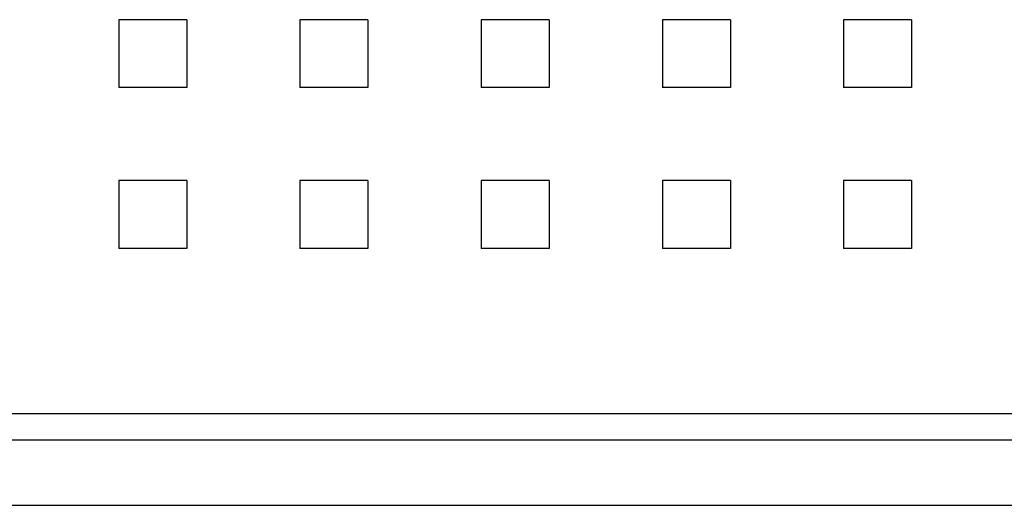
# Model space of a CAD drawing. Extents: x 4678 to 5057, y -415 to 266.
# Drawn here: x 4882 to 4904, y -414 to -403 of the extents above; entities that cross this region are included whole.
import ezdxf

# ---------------------------------------------------------------- set-up
doc = ezdxf.new("R2010")
doc.units = 0
doc.header["$MEASUREMENT"] = 0
doc.layers.get('0').update_dxf_attribs({"linetype": 'CONTINUOUS'})

msp = doc.modelspace()

# ---------------------------------------------------------------- linework, layer by layer
for p, q in [((4884.252, -403.082), (4884.252, -404.582)), ((4885.752, -403.082), (4884.252, -403.082)), ((4885.752, -403.082), (4885.752, -404.582)), ((4888.252, -403.082), (4888.252, -404.582)), ((4889.752, -403.082), (4888.252, -403.082)), ((4889.752, -403.082), (4889.752, -404.582)), ((4892.252, -403.082), (4892.252, -404.582)), ((4893.752, -403.082), (4892.252, -403.082)), ((4893.752, -403.082), (4893.752, -404.582)), ((4896.252, -403.082), (4896.252, -404.582)), ((4897.752, -403.082), (4896.252, -403.082)), ((4897.752, -403.082), (4897.752, -404.582)), ((4900.252, -403.082), (4900.252, -404.582)), ((4901.752, -403.082), (4900.252, -403.082)), ((4901.752, -403.082), (4901.752, -404.582)), ((4885.752, -404.582), (4884.252, -404.582)), ((4889.752, -404.582), (4888.252, -404.582)), ((4893.752, -404.582), (4892.252, -404.582)), ((4897.752, -404.582), (4896.252, -404.582)), ((4901.752, -404.582), (4900.252, -404.582)), ((4884.252, -406.632), (4884.252, -408.132)), ((4885.752, -406.632), (4884.252, -406.632)), ((4885.752, -406.632), (4885.752, -408.132)), ((4888.252, -406.632), (4888.252, -408.132)), ((4889.752, -406.632), (4888.252, -406.632)), ((4889.752, -406.632), (4889.752, -408.132)), ((4892.252, -406.632), (4892.252, -408.132)), ((4893.752, -406.632), (4892.252, -406.632)), ((4893.752, -406.632), (4893.752, -408.132)), ((4896.252, -406.632), (4896.252, -408.132)), ((4897.752, -406.632), (4896.252, -406.632)), ((4897.752, -406.632), (4897.752, -408.132)), ((4900.252, -406.632), (4900.252, -408.132)), ((4901.752, -406.632), (4900.252, -406.632)), ((4901.752, -406.632), (4901.752, -408.132)), ((4885.752, -408.132), (4884.252, -408.132)), ((4889.752, -408.132), (4888.252, -408.132)), ((4893.752, -408.132), (4892.252, -408.132)), ((4897.752, -408.132), (4896.252, -408.132)), ((4901.752, -408.132), (4900.252, -408.132)), ((5024.923, -411.786), (4680.168, -411.786)), ((5025.502, -412.365), (4679.589, -412.365)), ((4678.045, -413.802), (5027.046, -413.802))]:
    msp.add_line(p, q)

doc.saveas('drawing.dxf')
